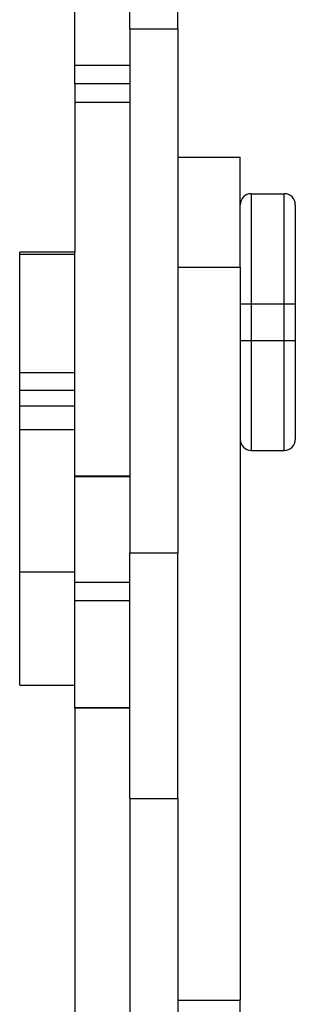
# Model space of a CAD drawing. Units: millimetres. Extents: x 15889 to 19975, y 37195 to 41313.
# Drawn here: x 17389 to 17464, y 39154 to 39422 of the extents above; entities that cross this region are included whole.
import ezdxf

# ---------------------------------------------------------------- set-up
doc = ezdxf.new("R2010")
doc.units = ezdxf.units.MM
doc.header["$LTSCALE"] = 200

msp = doc.modelspace()

# ---------------------------------------------------------------- linework, layer by layer
at = {"color": 7, "linetype": 'Continuous', "lineweight": 25}
for p, q in [((17404.33, 39409.83), (17404.33, 39659.68)), ((17419.33, 39419.7), (17419.33, 39444.6)), ((17432.33, 39419.7), (17432.33, 39444.6)), ((17419.33, 39419.7), (17432.33, 39419.7)), ((17419.33, 39419.7), (17419.33, 39276.78)), ((17432.33, 39419.7), (17432.33, 39276.78)), ((17404.33, 39409.83), (17419.33, 39409.83)), ((17404.33, 39404.73), (17404.33, 39409.83)), ((17419.33, 39404.73), (17404.33, 39404.73)), ((17404.33, 39404.73), (17404.33, 39399.63)), ((17419.33, 39399.63), (17404.33, 39399.63)), ((17404.33, 39399.63), (17404.33, 39358.8)), ((17432.33, 39384.73), (17449.33, 39384.73)), ((17449.33, 39354.73), (17449.33, 39384.73)), ((17452.33, 39374.73), (17452.33, 39344.73)), ((17452.33, 39374.73), (17461.33, 39374.73)), ((17461.33, 39344.73), (17461.33, 39374.73)), ((17464.33, 39371.73), (17464.33, 39344.73)), ((17404.33, 39358.8), (17389.33, 39358.8)), ((17389.33, 39358.23), (17389.33, 39358.8)), ((17389.33, 39358.23), (17404.33, 39358.23)), ((17389.33, 39325.96), (17389.33, 39358.23)), ((17404.33, 39358.23), (17404.33, 39358.8)), ((17404.33, 39325.96), (17404.33, 39358.23)), ((17432.33, 39354.73), (17449.33, 39354.73)), ((17449.33, 39354.73), (17449.33, 39154.73)), ((17449.33, 39344.73), (17452.33, 39344.73)), ((17452.33, 39344.73), (17461.33, 39344.73)), ((17452.33, 39344.73), (17452.33, 39334.73)), ((17461.33, 39344.73), (17464.33, 39344.73)), ((17461.33, 39334.73), (17461.33, 39344.73)), ((17464.33, 39344.73), (17464.33, 39334.73)), ((17449.33, 39334.73), (17452.33, 39334.73)), ((17452.33, 39334.73), (17452.33, 39304.73)), ((17452.33, 39334.73), (17461.33, 39334.73)), ((17461.33, 39304.73), (17461.33, 39334.73)), ((17461.33, 39334.73), (17464.33, 39334.73)), ((17464.33, 39334.73), (17464.33, 39307.73)), ((17389.33, 39325.96), (17404.33, 39325.96)), ((17389.33, 39321.14), (17389.33, 39325.96)), ((17404.33, 39321.14), (17404.33, 39325.96)), ((17389.33, 39321.14), (17404.33, 39321.14)), ((17389.33, 39316.88), (17389.33, 39321.14)), ((17404.33, 39316.88), (17404.33, 39321.14)), ((17389.33, 39316.88), (17404.33, 39316.88)), ((17389.33, 39310.4), (17389.33, 39316.88)), ((17404.33, 39310.4), (17404.33, 39316.88)), ((17389.33, 39310.4), (17404.33, 39310.4)), ((17389.33, 39271.56), (17389.33, 39310.4)), ((17404.33, 39297.73), (17404.33, 39310.4)), ((17452.33, 39304.73), (17461.33, 39304.73)), ((17419.33, 39297.73), (17404.33, 39297.73)), ((17404.33, 39297.64), (17404.33, 39297.73)), ((17404.33, 39297.64), (17419.33, 39297.64)), ((17404.33, 39268.75), (17404.33, 39297.64)), ((17419.33, 39276.78), (17432.33, 39276.78)), ((17419.33, 39209.76), (17419.33, 39276.78)), ((17432.33, 39209.76), (17432.33, 39276.78)), ((17389.33, 39271.56), (17404.33, 39271.56)), ((17389.33, 39240.67), (17389.33, 39271.56)), ((17404.33, 39268.75), (17419.33, 39268.75)), ((17404.33, 39263.81), (17404.33, 39268.75)), ((17404.33, 39263.81), (17419.33, 39263.81)), ((17404.33, 39234.56), (17404.33, 39263.81)), ((17389.33, 39240.67), (17404.33, 39240.67)), ((17404.33, 39234.56), (17419.33, 39234.56)), ((17404.33, 39234.48), (17404.33, 39234.56)), ((17404.33, 39234.48), (17419.33, 39234.48)), ((17404.33, 39234.48), (17404.33, 39149.78)), ((17419.33, 39209.76), (17432.33, 39209.76)), ((17419.33, 39209.76), (17419.33, 38954.37)), ((17432.33, 39209.76), (17432.33, 38954.37)), ((17432.33, 39154.73), (17449.33, 39154.73)), ((17449.33, 39149.73), (17449.33, 39154.73))]:
    msp.add_line(p, q, dxfattribs=at)
for centre, start, end in [((17452.33, 39371.73), 90, 180), ((17461.33, 39371.73), 0, 90), ((17452.33, 39307.73), 180, 270), ((17461.33, 39307.73), 270, 0)]:
    msp.add_arc(centre, 3, start, end, dxfattribs=at)

doc.saveas('drawing.dxf')
